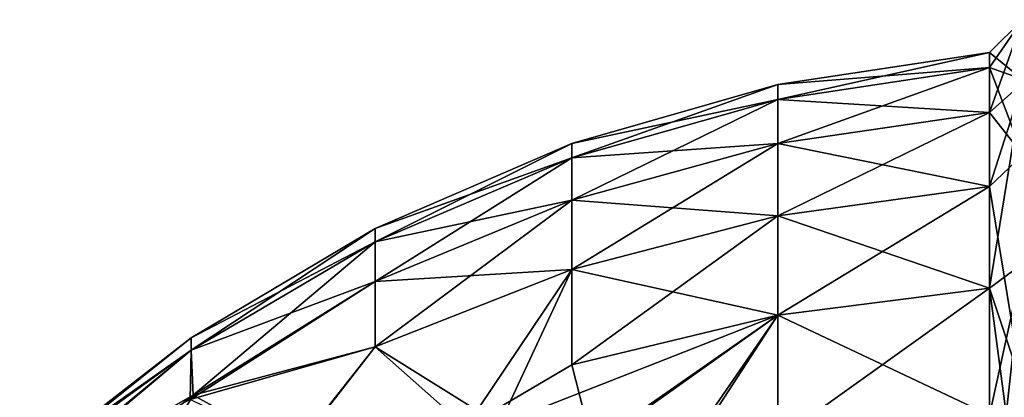
# Model space of a CAD drawing. Units: metres. Extents: x 0 to 0.321, y -0.333 to 0.227.
# Drawn here: x 0.216 to 0.243, y -0.022 to -0.012 of the extents above; entities that cross this region are included whole.
import ezdxf

# ---------------------------------------------------------------- set-up
doc = ezdxf.new("R2010")
doc.units = ezdxf.units.M
doc.layers.add('72_NOVS_INSERT', color=7, linetype='Continuous')
doc.layers.add('72_NOVS_TSS_D3_KUNSTSTOFF_1', color=7, linetype='Continuous')

# ---------------------------------------------------------------- blocks, each defined once
blk = doc.blocks.new('72NOVS_TSS_D3_MONITOR_KLEIN_ADAPTER')
for points in [[(0.038744, 0.04093, -0.013565), (0.039655, 0.041833, -0.013706), (0.038744, 0.040513, -0.01939)], [(0.039666, 0.040095, -0.025491), (0.038744, 0.039272, -0.025096), (0.039655, 0.041833, -0.013706)], [(0.039655, 0.041833, -0.013706), (0.038744, 0.04093, -0.013565), (0.039646, 0.040197, -0.001941)], [(0.039655, 0.041833, -0.013706), (0.038744, 0.039272, -0.025096), (0.038744, 0.040513, -0.01939)], [(0.038744, 0.04093, -0.013565), (0.032906, 0.040043, -0.013565), (0.032906, 0.039636, -0.007866)], [(0.038744, 0.040513, -0.01939), (0.032906, 0.040043, -0.013565), (0.038744, 0.04093, -0.013565)], [(0.038744, 0.04093, -0.013565), (0.032906, 0.039636, -0.007866), (0.038744, 0.040513, -0.00774)], [(0.039646, 0.040197, -0.001941), (0.038744, 0.04093, -0.013565), (0.038744, 0.040513, -0.00774)], [(0.038744, 0.040513, -0.01939), (0.032906, 0.039636, -0.019263), (0.032906, 0.040043, -0.013565)], [(0.038744, 0.040513, -0.00774), (0.032906, 0.038421, -0.002283), (0.038744, 0.039272, -0.002033)], [(0.038744, 0.040513, -0.00774), (0.032906, 0.039636, -0.007866), (0.032906, 0.038421, -0.002283)], [(0.038744, 0.039272, -0.025096), (0.032906, 0.039636, -0.019263), (0.038744, 0.040513, -0.01939)], [(0.039661, 0.038111, 0.003682), (0.039646, 0.040197, -0.001941), (0.038744, 0.040513, -0.00774)], [(0.039661, 0.038111, 0.003682), (0.038744, 0.040513, -0.00774), (0.038744, 0.039272, -0.002033)], [(0.032906, 0.039636, -0.019263), (0.02723, 0.038416, -0.013565), (0.032906, 0.040043, -0.013565)], [(0.032906, 0.040043, -0.013565), (0.02723, 0.038416, -0.013565), (0.02723, 0.038025, -0.008098)], [(0.032906, 0.040043, -0.013565), (0.02723, 0.038025, -0.008098), (0.032906, 0.039636, -0.007866)], [(0.039666, 0.040095, -0.025491), (0.038744, 0.034433, -0.035693), (0.038744, 0.037231, -0.030568)], [(0.038744, 0.039272, -0.025096), (0.039666, 0.040095, -0.025491), (0.038744, 0.037231, -0.030568)], [(0.039666, 0.040095, -0.025491), (0.039659, 0.035114, -0.036301), (0.038744, 0.034433, -0.035693)], [(0.032906, 0.038421, -0.024846), (0.02723, 0.038025, -0.019032), (0.032906, 0.039636, -0.019263)], [(0.032906, 0.039636, -0.019263), (0.02723, 0.038025, -0.019032), (0.02723, 0.038416, -0.013565)], [(0.032906, 0.039636, -0.007866), (0.02723, 0.03686, -0.002742), (0.032906, 0.038421, -0.002283)], [(0.032906, 0.039636, -0.007866), (0.02723, 0.038025, -0.008098), (0.02723, 0.03686, -0.002742)], [(0.038744, 0.039272, -0.025096), (0.032906, 0.038421, -0.024846), (0.032906, 0.039636, -0.019263)], [(0.038744, 0.037231, -0.030568), (0.032906, 0.038421, -0.024846), (0.038744, 0.039272, -0.025096)], [(0.038744, 0.039272, -0.002033), (0.032906, 0.036425, 0.00307), (0.038744, 0.037231, 0.003438)], [(0.038744, 0.039272, -0.002033), (0.032906, 0.038421, -0.002283), (0.032906, 0.036425, 0.00307)], [(0.039661, 0.038111, 0.003682), (0.038744, 0.039272, -0.002033), (0.038744, 0.037231, 0.003438)], [(0.02723, 0.038416, -0.013565), (0.021809, 0.036075, -0.013565), (0.021809, 0.035708, -0.008431)], [(0.02723, 0.038025, -0.019032), (0.021809, 0.036075, -0.013565), (0.02723, 0.038416, -0.013565)], [(0.02723, 0.038416, -0.013565), (0.021809, 0.035708, -0.008431), (0.02723, 0.038025, -0.008098)], [(0.032906, 0.038421, -0.002283), (0.02723, 0.034944, 0.002394), (0.032906, 0.036425, 0.00307)], [(0.032906, 0.036425, -0.030199), (0.02723, 0.03686, -0.024388), (0.032906, 0.038421, -0.024846)], [(0.032906, 0.038421, -0.024846), (0.02723, 0.03686, -0.024388), (0.02723, 0.038025, -0.019032)], [(0.032906, 0.038421, -0.002283), (0.02723, 0.03686, -0.002742), (0.02723, 0.034944, 0.002394)], [(0.038744, 0.037231, -0.030568), (0.032906, 0.036425, -0.030199), (0.032906, 0.038421, -0.024846)], [(0.02723, 0.038025, -0.019032), (0.021809, 0.035708, -0.018699), (0.021809, 0.036075, -0.013565)], [(0.02723, 0.03686, -0.024388), (0.021809, 0.035708, -0.018699), (0.02723, 0.038025, -0.019032)], [(0.02723, 0.038025, -0.008098), (0.021809, 0.035708, -0.008431), (0.021809, 0.034614, -0.003401)], [(0.02723, 0.038025, -0.008098), (0.021809, 0.034614, -0.003401), (0.02723, 0.03686, -0.002742)], [(0.039643, 0.031734, 0.01371), (0.039661, 0.038111, 0.003682), (0.038744, 0.037231, 0.003438)], [(0.038744, 0.034433, -0.035693), (0.032906, 0.036425, -0.030199), (0.038744, 0.037231, -0.030568)], [(0.038744, 0.037231, 0.003438), (0.032906, 0.033686, 0.008084), (0.038744, 0.034433, 0.008564)], [(0.038744, 0.037231, 0.003438), (0.032906, 0.036425, 0.00307), (0.032906, 0.033686, 0.008084)], [(0.039643, 0.031734, 0.01371), (0.038744, 0.037231, 0.003438), (0.038744, 0.034433, 0.008564)], [(0.02723, 0.03686, -0.024388), (0.021809, 0.034614, -0.023728), (0.021809, 0.035708, -0.018699)], [(0.02723, 0.03686, -0.002742), (0.021809, 0.034614, -0.003401), (0.021809, 0.032815, 0.001421)], [(0.02723, 0.034944, -0.029523), (0.021809, 0.034614, -0.023728), (0.02723, 0.03686, -0.024388)], [(0.02723, 0.03686, -0.002742), (0.021809, 0.032815, 0.001421), (0.02723, 0.034944, 0.002394)], [(0.032906, 0.036425, -0.030199), (0.02723, 0.034944, -0.029523), (0.02723, 0.03686, -0.024388)], [(0.032906, 0.036425, 0.00307), (0.02723, 0.032317, 0.007205), (0.032906, 0.033686, 0.008084)], [(0.032906, 0.033686, -0.035214), (0.02723, 0.034944, -0.029523), (0.032906, 0.036425, -0.030199)], [(0.032906, 0.036425, 0.00307), (0.02723, 0.034944, 0.002394), (0.02723, 0.032317, 0.007205)], [(0.038744, 0.034433, -0.035693), (0.032906, 0.033686, -0.035214), (0.032906, 0.036425, -0.030199)], [(0.021809, 0.035708, -0.018699), (0.016733, 0.033059, -0.013565), (0.021809, 0.036075, -0.013565)], [(0.021809, 0.036075, -0.013565), (0.016733, 0.032722, -0.00886), (0.021809, 0.035708, -0.008431)], [(0.021809, 0.036075, -0.013565), (0.016733, 0.033059, -0.013565), (0.016733, 0.032722, -0.00886)], [(0.021809, 0.035708, -0.008431), (0.016733, 0.032722, -0.00886), (0.016792, 0.031481, -0.003242)], [(0.021809, 0.034614, -0.023728), (0.016733, 0.032722, -0.018269), (0.021809, 0.035708, -0.018699)], [(0.021809, 0.035708, -0.018699), (0.016733, 0.032722, -0.018269), (0.016733, 0.033059, -0.013565)], [(0.021809, 0.035708, -0.008431), (0.016792, 0.031481, -0.003242), (0.021809, 0.034614, -0.003401)], [(0.039659, 0.035114, -0.036301), (0.039661, 0.02739, -0.045183), (0.038744, 0.026803, -0.044497)], [(0.038744, 0.034433, -0.035693), (0.039659, 0.035114, -0.036301), (0.038744, 0.030933, -0.040368)], [(0.038744, 0.026803, -0.044497), (0.038744, 0.030933, -0.040368), (0.039659, 0.035114, -0.036301)], [(0.02723, 0.034944, -0.029523), (0.021809, 0.032815, -0.028551), (0.021809, 0.034614, -0.023728)], [(0.02723, 0.034944, -0.029523), (0.025237, 0.030674, -0.03564), (0.021809, 0.032815, -0.028551)], [(0.02723, 0.034944, 0.002394), (0.021809, 0.032815, 0.001421), (0.024305, 0.030601, 0.007737)], [(0.02723, 0.034944, 0.002394), (0.024305, 0.030601, 0.007737), (0.02723, 0.032317, 0.007205)], [(0.032906, 0.033686, -0.035214), (0.025237, 0.030674, -0.03564), (0.02723, 0.034944, -0.029523)], [(0.021809, 0.032815, -0.028551), (0.016707, 0.031367, -0.024022), (0.021809, 0.034614, -0.023728)], [(0.021809, 0.034614, -0.023728), (0.016707, 0.031367, -0.024022), (0.016733, 0.032722, -0.018269)], [(0.021809, 0.034614, -0.003401), (0.016792, 0.031481, -0.003242), (0.021809, 0.032815, 0.001421)], [(0.038744, 0.030933, -0.040368), (0.032906, 0.033686, -0.035214), (0.038744, 0.034433, -0.035693)], [(0.038744, 0.034433, 0.008564), (0.032906, 0.030263, 0.012658), (0.038744, 0.030933, 0.013239)], [(0.038744, 0.034433, 0.008564), (0.032906, 0.033686, 0.008084), (0.032906, 0.030263, 0.012658)], [(0.039662, 0.027503, 0.017955), (0.039643, 0.031734, 0.01371), (0.038744, 0.034433, 0.008564)], [(0.039662, 0.027503, 0.017955), (0.038744, 0.034433, 0.008564), (0.038744, 0.030933, 0.013239)], [(0.032906, 0.033686, -0.035214), (0.027867, 0.030103, -0.037795), (0.025237, 0.030674, -0.03564)], [(0.032906, 0.033686, 0.008084), (0.02723, 0.032317, 0.007205), (0.027793, 0.030122, 0.010596)], [(0.032906, 0.033686, 0.008084), (0.027793, 0.030122, 0.010596), (0.029793, 0.029167, 0.012748)], [(0.032906, 0.033686, -0.035214), (0.029932, 0.029116, -0.040193), (0.027867, 0.030103, -0.037795)], [(0.032906, 0.033686, 0.008084), (0.029793, 0.029167, 0.012748), (0.032906, 0.030263, 0.012658)], [(0.038744, 0.030933, -0.040368), (0.029932, 0.029116, -0.040193), (0.032906, 0.033686, -0.035214)], [(0.016733, 0.033059, -0.013565), (0.012006, 0.029397, -0.011606), (0.016733, 0.032722, -0.00886)], [(0.016733, 0.033059, -0.013565), (0.012085, 0.029351, -0.015532), (0.012006, 0.029397, -0.011606)], [(0.016733, 0.032722, -0.018269), (0.012085, 0.029351, -0.015532), (0.016733, 0.033059, -0.013565)], [(0.016733, 0.032722, -0.00886), (0.012006, 0.029397, -0.011606), (0.012085, 0.028821, -0.007673)], [(0.016733, 0.032722, -0.018269), (0.016707, 0.031367, -0.024022), (0.012012, 0.028831, -0.019617)], [(0.016733, 0.032722, -0.018269), (0.012012, 0.028831, -0.019617), (0.012085, 0.029351, -0.015532)], [(0.016792, 0.031481, -0.003242), (0.016733, 0.032722, -0.00886), (0.012085, 0.028821, -0.007673)], [(0.021809, 0.032815, -0.028551), (0.019582, 0.02996, -0.031445), (0.016707, 0.031367, -0.024022)], [(0.021809, 0.032815, 0.001421), (0.016792, 0.031481, -0.003242), (0.019556, 0.029953, 0.004297)], [(0.024305, 0.030601, 0.007737), (0.021809, 0.032815, 0.001421), (0.019556, 0.029953, 0.004297)], [(0.025237, 0.030674, -0.03564), (0.019582, 0.02996, -0.031445), (0.021809, 0.032815, -0.028551)], [(0.027793, 0.030122, 0.010596), (0.02723, 0.032317, 0.007205), (0.024305, 0.030601, 0.007737)], [(0.016792, 0.031481, -0.003242), (0.012085, 0.027776, -0.003877), (0.014671, 0.027967, 0.001139)], [(0.016792, 0.031481, -0.003242), (0.012085, 0.028821, -0.007673), (0.012085, 0.027776, -0.003877)], [(0.019556, 0.029953, 0.004297), (0.016792, 0.031481, -0.003242), (0.014671, 0.027967, 0.001139)]]:
    blk.add_3dface(points)
blk = doc.blocks.new('EDWG1FA824440CE8483CA186F43F6C9E9ED2')
at = {"layer": '72_NOVS_TSS_D3_KUNSTSTOFF_1', "color": 0}
blk.add_blockref('72NOVS_TSS_D3_MONITOR_KLEIN_ADAPTER', (0.203853, -0.053384, 0.109565), dxfattribs=at)

msp = doc.modelspace()

# ---------------------------------------------------------------- block references
at = {"layer": '72_NOVS_INSERT'}
msp.add_blockref('EDWG1FA824440CE8483CA186F43F6C9E9ED2', (0, 0), dxfattribs=at)

doc.saveas('drawing.dxf')
